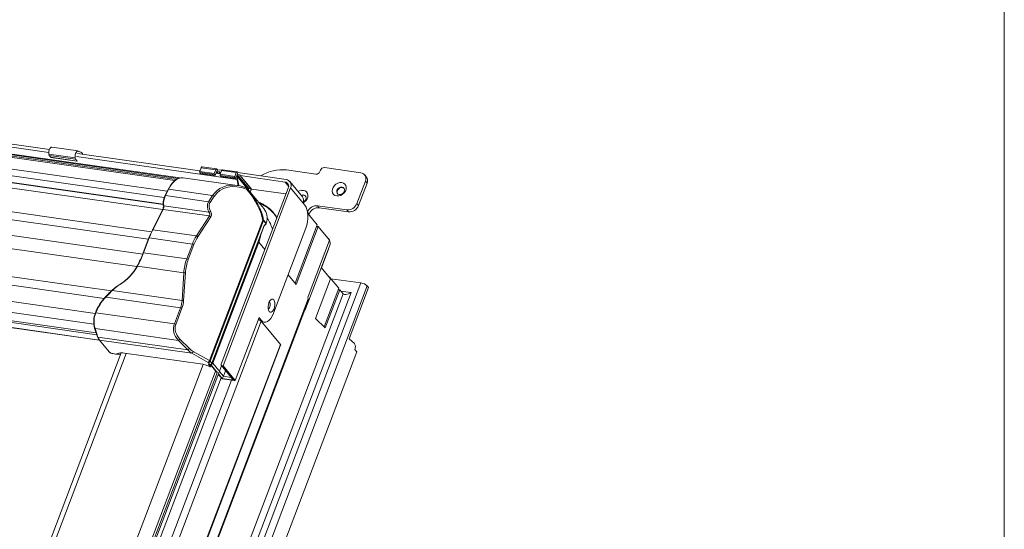
# Model space of a CAD drawing. Units: millimetres. Extents: x -23272466 to 44913, y -22484615 to 188.
# Drawn here: x -23270492 to -23270448, y -22482938 to -22482915 of the extents above; entities that cross this region are included whole.
import ezdxf

# ---------------------------------------------------------------- set-up
doc = ezdxf.new("R2010")
doc.units = ezdxf.units.MM
doc.layers.get('0').update_dxf_attribs({"lineweight": 20})
doc.layers.add('KEYLITE TEXT', color=250, linetype='Continuous', lineweight=18)

# ---------------------------------------------------------------- blocks, each defined once
blk = doc.blocks.new('izo CP FT+')
at = {"color": 152, "linetype": 'Continuous', "lineweight": 13}
for p, q in [((-23266534.76, -22487358.42), (-23266821.29, -22487317.57)), ((-23266820.07, -22487316.75), (-23266533.33, -22487357.62)), ((-23266819.55, -22487317.1), (-23266533.87, -22487357.82)), ((-23266819.04, -22487317.51), (-23266534.34, -22487358.09)), ((-23266824.71, -22487320.54), (-23266537.06, -22487361.54)), ((-23266768.17, -22487322.18), (-23266571.86, -22487350.16)), ((-23266571.67, -22487349.23), (-23266767.79, -22487321.27)), ((-23266825.92, -22487324.32), (-23266538.22, -22487365.33)), ((-23266825.91, -22487324.38), (-23266538.21, -22487365.39)), ((-23266825.65, -22487322.39), (-23266537.94, -22487363.4)), ((-23266826.03, -22487325.9), (-23266538.38, -22487366.9)), ((-23266829.4, -22487332.43), (-23266541.64, -22487373.45)), ((-23266830.32, -22487334.66), (-23266542.62, -22487375.67)), ((-23266832.01, -22487339.02), (-23266544.24, -22487380.04)), ((-23266832.54, -22487342.82), (-23266545.96, -22487383.66)), ((-23266564.09, -22487351.74), (-23266571.82, -22487350.64)), ((-23266571.82, -22487350.64), (-23266571.74, -22487351.03)), ((-23266564.01, -22487352.13), (-23266571.74, -22487351.03)), ((-23266571.74, -22487351.03), (-23266571.3, -22487351.56)), ((-23266563.25, -22487349.7), (-23266570.98, -22487348.6)), ((-23266527.43, -22487355.53), (-23266563.39, -22487350.41)), ((-23266562.93, -22487349.87), (-23266563, -22487349.86)), ((-23266561.98, -22487350.45), (-23266561.83, -22487350.63)), ((-23266828.83, -22487351.57), (-23266553.46, -22487390.82)), ((-23266563.57, -22487352.66), (-23266571.3, -22487351.56)), ((-23266571.28, -22487351.57), (-23266563.56, -22487352.67)), ((-23266564.09, -22487351.74), (-23266564.01, -22487352.13)), ((-23266564.01, -22487352.13), (-23266563.57, -22487352.66)), ((-23266563.76, -22487351.31), (-23266516.52, -22487358.05)), ((-23266828.13, -22487354.19), (-23266555.6, -22487393.04)), ((-23266527.49, -22487355.7), (-23266527.08, -22487354.61)), ((-23266523.2, -22487356.31), (-23266527.49, -22487355.7)), ((-23266523.18, -22487356.64), (-23266527.48, -22487356.03)), ((-23266527.23, -22487356.33), (-23266527.48, -22487356.03)), ((-23266522.94, -22487356.94), (-23266527.23, -22487356.33)), ((-23266522.78, -22487355.22), (-23266527.08, -22487354.61)), ((-23266522.52, -22487354.96), (-23266526.81, -22487354.35)), ((-23266523.2, -22487356.31), (-23266522.78, -22487355.22)), ((-23266522.94, -22487356.94), (-23266523.18, -22487356.64)), ((-23266522.52, -22487355.85), (-23266522.94, -22487356.94)), ((-23266521.42, -22487356.39), (-23266522.66, -22487356.21)), ((-23266522.42, -22487356.25), (-23266522.6, -22487356.04)), ((-23266522.52, -22487355.85), (-23266522.16, -22487356.28)), ((-23266522.28, -22487355.19), (-23266522.48, -22487355.74)), ((-23266522.48, -22487355.74), (-23266522.01, -22487356.3)), ((-23266521.62, -22487355.86), (-23266522.48, -22487355.74)), ((-23266522.42, -22487355.02), (-23266522.28, -22487355.19)), ((-23266522.28, -22487355.19), (-23266521.02, -22487355.37)), ((-23266521.66, -22487355.97), (-23266521.62, -22487355.86)), ((-23266521.65, -22487356.07), (-23266521.41, -22487356.36)), ((-23266521.32, -22487356.13), (-23266521.6, -22487356.1)), ((-23266521.6, -22487356.1), (-23266521.4, -22487356.34)), ((-23266521.48, -22487356.55), (-23266521.06, -22487355.46)), ((-23266517.19, -22487357.17), (-23266521.48, -22487356.55)), ((-23266517.17, -22487357.5), (-23266521.46, -22487356.89)), ((-23266521.22, -22487357.18), (-23266521.46, -22487356.89)), ((-23266516.77, -22487356.07), (-23266521.06, -22487355.46)), ((-23266516.5, -22487355.82), (-23266520.8, -22487355.2)), ((-23266517.19, -22487357.17), (-23266516.77, -22487356.07)), ((-23266516.51, -22487356.71), (-23266516.93, -22487357.8)), ((-23266516.41, -22487357.1), (-23266516.58, -22487356.89)), ((-23266516.51, -22487356.71), (-23266516.15, -22487357.14)), ((-23266516.26, -22487356.05), (-23266516.47, -22487356.6)), ((-23266515.61, -22487356.72), (-23266516.47, -22487356.6)), ((-23266516.47, -22487356.6), (-23266513.02, -22487360.77)), ((-23266516.41, -22487355.87), (-23266516.26, -22487356.05)), ((-23266516.26, -22487356.05), (-23266502.09, -22487358.07)), ((-23266515.65, -22487356.83), (-23266515.61, -22487356.72)), ((-23266515.64, -22487356.92), (-23266512.33, -22487360.92)), ((-23266502.38, -22487358.83), (-23266515.59, -22487356.95)), ((-23266515.59, -22487356.95), (-23266512.29, -22487360.94)), ((-23266493.36, -22487356.51), (-23266501.95, -22487355.28)), ((-23266492.01, -22487355.32), (-23266492.17, -22487355.76)), ((-23266480.08, -22487356.1), (-23266490.82, -22487354.57)), ((-23266478.5, -22487357.28), (-23266478.98, -22487356.69)), ((-23266828.81, -22487358.9), (-23266558.23, -22487397.47)), ((-23266516.46, -22487359.83), (-23266532.39, -22487357.56)), ((-23266516.93, -22487357.8), (-23266521.22, -22487357.18)), ((-23266516.93, -22487357.8), (-23266517.17, -22487357.5)), ((-23266516.15, -22487357.14), (-23266516.65, -22487357.07)), ((-23266516.36, -22487357.86), (-23266516.52, -22487358.05)), ((-23266516.15, -22487359.9), (-23266516.52, -22487358.05)), ((-23266515.94, -22487359.89), (-23266516.36, -22487357.86)), ((-23266516.25, -22487357.5), (-23266516.15, -22487357.52)), ((-23266516.15, -22487357.52), (-23266516.04, -22487357.21)), ((-23266516.15, -22487357.52), (-23266513.53, -22487360.68)), ((-23266516.04, -22487357.21), (-23266513.38, -22487360.42)), ((-23266501.35, -22487360.08), (-23266502.38, -22487358.83)), ((-23266497.29, -22487363.14), (-23266500.99, -22487358.66)), ((-23266481.25, -22487365.14), (-23266478.76, -22487358.59)), ((-23266480.76, -22487365.73), (-23266478.28, -22487359.18)), ((-23266478.28, -22487359.18), (-23266478.76, -22487358.59)), ((-23266829.12, -22487362.1), (-23266558.63, -22487400.66)), ((-23266536.79, -22487361), (-23266537.73, -22487362.85)), ((-23266536.65, -22487360.96), (-23266537.58, -22487362.81)), ((-23266536.65, -22487360.96), (-23266523.68, -22487362.81)), ((-23266501.46, -22487360.58), (-23266521.15, -22487412.41)), ((-23266500.77, -22487360.56), (-23266520.63, -22487412.85)), ((-23266513.54, -22487360.68), (-23266513.78, -22487360.58)), ((-23266513.61, -22487361.01), (-23266513.74, -22487360.96)), ((-23266508.65, -22487366.59), (-23266513.53, -22487360.69)), ((-23266513.5, -22487360.73), (-23266513.48, -22487360.75)), ((-23266513.3, -22487360.59), (-23266513.24, -22487360.66)), ((-23266513.24, -22487360.66), (-23266513.28, -22487360.75)), ((-23266513.02, -22487360.77), (-23266513.16, -22487361.14)), ((-23266512.38, -22487360.86), (-23266513.02, -22487360.77)), ((-23266512.34, -22487360.91), (-23266512.65, -22487361.75)), ((-23266512.29, -22487360.94), (-23266512.61, -22487361.8)), ((-23266502.12, -22487362.33), (-23266512.29, -22487360.94)), ((-23266497.06, -22487365.04), (-23266500.77, -22487360.56)), ((-23266828.31, -22487364.59), (-23266557.95, -22487403.13)), ((-23266828.09, -22487365.18), (-23266557.74, -22487403.72)), ((-23266537.58, -22487362.81), (-23266524.87, -22487364.62)), ((-23266524.87, -22487364.62), (-23266523.68, -22487362.81)), ((-23266523.28, -22487363.03), (-23266524.46, -22487364.85)), ((-23266509.02, -22487365.41), (-23266508.91, -22487365.54)), ((-23266496.58, -22487365.63), (-23266497.06, -22487365.04)), ((-23266480.76, -22487365.73), (-23266481.25, -22487365.14)), ((-23266826.87, -22487366.81), (-23266557.01, -22487405.28)), ((-23266826.82, -22487366.87), (-23266556.96, -22487405.34)), ((-23266538.38, -22487366.9), (-23266541.42, -22487372.9)), ((-23266538.24, -22487366.86), (-23266541.28, -22487372.86)), ((-23266524.59, -22487368.8), (-23266538.24, -22487366.86)), ((-23266538.07, -22487365.81), (-23266524.78, -22487367.7)), ((-23266495.3, -22487368.26), (-23266495.77, -22487367.69)), ((-23266492.91, -22487371.43), (-23266495.72, -22487368.03)), ((-23266495.38, -22487368.45), (-23266495.3, -22487368.26)), ((-23266492.81, -22487365.79), (-23266484.23, -22487367.01)), ((-23266492.33, -22487366.38), (-23266492.81, -22487365.79)), ((-23266492.33, -22487366.38), (-23266483.74, -22487367.6)), ((-23266483.74, -22487367.6), (-23266484.23, -22487367.01)), ((-23266528.44, -22487374.69), (-23266524.59, -22487368.8)), ((-23266524.19, -22487369.02), (-23266528.03, -22487374.91)), ((-23266524.6, -22487411.33), (-23266508.91, -22487370.02)), ((-23266508.72, -22487370.17), (-23266524.41, -22487411.47)), ((-23266507.97, -22487371.07), (-23266508.72, -22487370.17)), ((-23266508.69, -22487370), (-23266507.92, -22487370.93)), ((-23266508.52, -22487371.64), (-23266507.97, -22487371.07)), ((-23266508.52, -22487371.75), (-23266508.01, -22487371.22)), ((-23266508.01, -22487371.22), (-23266507.92, -22487371.08)), ((-23266499.43, -22487388.57), (-23266492.91, -22487371.43)), ((-23266541.28, -22487372.86), (-23266528.44, -22487374.69)), ((-23266523.88, -22487412.1), (-23266508.52, -22487371.64)), ((-23266523.87, -22487412.16), (-23266508.52, -22487371.75)), ((-23266505.8, -22487397.42), (-23266496.28, -22487372.36)), ((-23266492.65, -22487371.92), (-23266499.12, -22487388.95)), ((-23266492.65, -22487371.92), (-23266493.08, -22487371.86)), ((-23266489.33, -22487375.94), (-23266492.65, -22487371.92)), ((-23266542.47, -22487375.28), (-23266544.13, -22487379.65)), ((-23266542.34, -22487375.25), (-23266543.99, -22487379.62)), ((-23266542.34, -22487375.25), (-23266529.64, -22487377.06)), ((-23266531.3, -22487381.43), (-23266529.64, -22487377.06)), ((-23266529.2, -22487377.21), (-23266530.86, -22487381.58)), ((-23266523.73, -22487412.09), (-23266510.2, -22487376.47)), ((-23266510.14, -22487376.5), (-23266523.66, -22487412.12)), ((-23266510.14, -22487376.5), (-23266508.33, -22487378.68)), ((-23266495.63, -22487392.52), (-23266489.33, -22487375.94)), ((-23266489.6, -22487375.44), (-23266489.76, -22487375.42)), ((-23266489.6, -22487375.44), (-23266489.64, -22487375.56)), ((-23266489.4, -22487375.68), (-23266489.6, -22487375.44)), ((-23266543.99, -22487379.62), (-23266531.3, -22487381.43)), ((-23266495.45, -22487393.84), (-23266489.31, -22487377.69)), ((-23266491.71, -22487384.01), (-23266489.65, -22487378.6)), ((-23266489.64, -22487378.56), (-23266489.65, -22487378.6)), ((-23266489.65, -22487378.6), (-23266489.65, -22487378.6)), ((-23266545.82, -22487383.55), (-23266532.17, -22487385.49)), ((-23266532.69, -22487393.65), (-23266532.17, -22487385.49)), ((-23266531.7, -22487385.52), (-23266532.22, -22487393.68)), ((-23266491.71, -22487384.01), (-23266489.04, -22487387.24)), ((-23266480.08, -22487388.5), (-23266641.54, -22487813.66)), ((-23266499.12, -22487388.95), (-23266501.49, -22487386.08)), ((-23266489.04, -22487387.24), (-23266493.48, -22487398.96)), ((-23266489.47, -22487386.72), (-23266489.3, -22487386.75)), ((-23266489.35, -22487386.87), (-23266489.3, -22487386.75)), ((-23266489.3, -22487386.75), (-23266486.57, -22487390.05)), ((-23266480.08, -22487388.5), (-23266488.89, -22487387.24)), ((-23266485.33, -22487391.73), (-23266643.48, -22487808.16)), ((-23266642.1, -22487810.36), (-23266482.96, -22487391.31)), ((-23266478.2, -22487389.39), (-23266639.67, -22487814.56)), ((-23266553.19, -22487390.72), (-23266532.69, -22487393.65)), ((-23266490.88, -22487401.41), (-23266486.57, -22487390.05)), ((-23266490.55, -22487401.73), (-23266486.3, -22487390.55)), ((-23266486.73, -22487390.49), (-23266486.3, -22487390.55)), ((-23266486.3, -22487390.55), (-23266485.33, -22487391.73)), ((-23266482.96, -22487391.31), (-23266486.04, -22487390.87)), ((-23266483.53, -22487404.91), (-23266477.81, -22487389.86)), ((-23266477.81, -22487389.86), (-23266478.2, -22487389.39)), ((-23266495.6, -22487393.2), (-23266650.49, -22487801.05)), ((-23266650.32, -22487801.26), (-23266495.49, -22487393.55)), ((-23266555.21, -22487392.6), (-23266555.21, -22487392.6)), ((-23266555.12, -22487392.66), (-23266533.14, -22487395.79)), ((-23266496.58, -22487396.6), (-23266495.53, -22487393.83)), ((-23266495.59, -22487393.82), (-23266495.45, -22487393.84)), ((-23266495.55, -22487393.72), (-23266495.45, -22487393.84)), ((-23266558.04, -22487397.27), (-23266534.95, -22487400.56)), ((-23266534.95, -22487400.56), (-23266533.14, -22487395.79)), ((-23266532.7, -22487395.94), (-23266534.52, -22487400.71)), ((-23266496.62, -22487396.54), (-23266496.58, -22487396.6)), ((-23266509.37, -22487399.77), (-23266658.22, -22487791.72)), ((-23266510.03, -22487398.66), (-23266517.06, -22487417.17)), ((-23266510.03, -22487398.66), (-23266509.41, -22487399.42)), ((-23266509.92, -22487399.35), (-23266509.41, -22487399.42)), ((-23266509.37, -22487399.77), (-23266503.75, -22487406.57)), ((-23266509.28, -22487399.88), (-23266509.21, -22487399.9)), ((-23266509.21, -22487399.9), (-23266508.46, -22487400)), ((-23266493.48, -22487398.96), (-23266490.55, -22487401.73)), ((-23266558.39, -22487401.82), (-23266557.54, -22487404.32)), ((-23266558.27, -22487401.91), (-23266533.75, -22487405.4)), ((-23266558.27, -22487401.91), (-23266557.41, -22487404.4)), ((-23266557.41, -22487404.4), (-23266531, -22487408.17)), ((-23266557.06, -22487405.22), (-23266554.13, -22487408.76)), ((-23266556.95, -22487405.28), (-23266554.02, -22487408.82)), ((-23266556.95, -22487405.28), (-23266529.79, -22487409.15)), ((-23266531, -22487408.17), (-23266533.75, -22487405.4)), ((-23266533.29, -22487404.99), (-23266530.54, -22487407.75)), ((-23266482.01, -22487406.35), (-23266483.53, -22487404.91)), ((-23266641.01, -22487768.01), (-23266503.75, -22487406.57)), ((-23266640.95, -22487768.22), (-23266503.69, -22487406.77)), ((-23266481.3, -22487408.8), (-23266630.25, -22487801.01)), ((-23266550.57, -22487409.07), (-23266608.01, -22487560.33)), ((-23266549.62, -22487409.1), (-23266527.29, -22487412.29)), ((-23266529.39, -22487408.63), (-23266524.6, -22487411.33)), ((-23266481.89, -22487408.09), (-23266481.3, -22487408.8)), ((-23266606.38, -22487559.98), (-23266549.12, -22487409.2)), ((-23266553.09, -22487409.26), (-23266552.23, -22487409.39)), ((-23266553.04, -22487409.29), (-23266552.18, -22487409.42)), ((-23266550.77, -22487409.6), (-23266551.97, -22487409.42)), ((-23266549.57, -22487409.13), (-23266527.24, -22487412.31)), ((-23266525, -22487411.85), (-23266529.79, -22487409.15)), ((-23266524.48, -22487412.48), (-23266525, -22487411.85)), ((-23266524.41, -22487411.47), (-23266523.88, -22487412.1)), ((-23266522.23, -22487414.61), (-23266661.21, -22487780.58)), ((-23266660.81, -22487780.79), (-23266521.07, -22487412.83)), ((-23266526.47, -22487412.44), (-23266583.73, -22487563.21)), ((-23266522.82, -22487414.4), (-23266580, -22487564.97)), ((-23266524.41, -22487413.11), (-23266524.85, -22487412.58)), ((-23266524.67, -22487412.45), (-23266524.48, -22487412.48)), ((-23266524.63, -22487412.48), (-23266524.43, -22487412.51)), ((-23266524.47, -22487413.1), (-23266524.41, -22487413.11)), ((-23266524.47, -22487413.12), (-23266524.44, -22487413.13)), ((-23266524.46, -22487412.5), (-23266524.06, -22487412.98)), ((-23266524.44, -22487413.13), (-23266524.32, -22487413.15)), ((-23266524.39, -22487412.5), (-23266522.58, -22487414.68)), ((-23266524.36, -22487412.5), (-23266522.55, -22487414.7)), ((-23266522.44, -22487414.69), (-23266524.26, -22487412.49)), ((-23266524.04, -22487412.92), (-23266524.06, -22487412.98)), ((-23266524.05, -22487413.01), (-23266524.03, -22487412.94)), ((-23266523.66, -22487412.12), (-23266521.87, -22487414.28)), ((-23266521.7, -22487414.49), (-23266520.5, -22487415.94)), ((-23266521.1, -22487412.79), (-23266517.8, -22487416.79)), ((-23266520.88, -22487412.91), (-23266520.75, -22487412.93)), ((-23266520.88, -22487412.91), (-23266517.46, -22487417.04)), ((-23266517.22, -22487417.2), (-23266520.75, -22487412.93)), ((-23266520.63, -22487412.85), (-23266517.06, -22487417.17)), ((-23266519.86, -22487414.3), (-23266520.5, -22487415.94)), ((-23266518.16, -22487417.08), (-23266660.11, -22487790.87)), ((-23266564.66, -22487530.8), (-23266521.2, -22487416.36)), ((-23266522.03, -22487415.35), (-23266520.93, -22487416.68)), ((-23266522.02, -22487415.33), (-23266520.91, -22487416.67)), ((-23266520.9, -22487416.55), (-23266521.99, -22487415.24)), ((-23266520.93, -22487416.68), (-23266517.16, -22487417.22)), ((-23266520.91, -22487416.67), (-23266517.22, -22487417.2)), ((-23266517.46, -22487417.04), (-23266520.9, -22487416.55)), ((-23266520.5, -22487415.94), (-23266518.23, -22487416.26))]:
    blk.add_line(p, q, dxfattribs=at)
at = {"color": 152, "linetype": 'Continuous', "lineweight": 13, "flags": 128}
for points in [[(-23266570.98, -22487348.6), (-23266571.14, -22487348.61), (-23266571.36, -22487348.75), (-23266571.57, -22487349.01), (-23266571.73, -22487349.38), (-23266571.83, -22487349.8), (-23266571.86, -22487350.23), (-23266571.82, -22487350.64)], [(-23266563, -22487349.86), (-23266563.19, -22487349.72), (-23266563.41, -22487349.71), (-23266563.63, -22487349.85), (-23266563.84, -22487350.12), (-23266564, -22487350.48), (-23266564.1, -22487350.9), (-23266564.13, -22487351.34), (-23266564.09, -22487351.74)], [(-23266571.3, -22487351.56), (-23266571.29, -22487351.57), (-23266571.28, -22487351.57)], [(-23266563.57, -22487352.66), (-23266563.56, -22487352.67), (-23266563.54, -22487352.67), (-23266563.53, -22487352.66), (-23266563.51, -22487352.64), (-23266563.5, -22487352.62), (-23266563.5, -22487352.61)], [(-23266527.08, -22487354.61), (-23266527.04, -22487354.52), (-23266527, -22487354.46), (-23266526.95, -22487354.4), (-23266526.9, -22487354.37), (-23266526.85, -22487354.35), (-23266526.81, -22487354.35)], [(-23266522.78, -22487355.22), (-23266522.75, -22487355.14), (-23266522.7, -22487355.07), (-23266522.66, -22487355.01), (-23266522.61, -22487354.98), (-23266522.56, -22487354.96), (-23266522.51, -22487354.96), (-23266522.46, -22487354.98), (-23266522.42, -22487355.02)], [(-23266521.06, -22487355.46), (-23266521.03, -22487355.38), (-23266520.99, -22487355.31), (-23266520.94, -22487355.26), (-23266520.89, -22487355.22), (-23266520.84, -22487355.2), (-23266520.8, -22487355.2)], [(-23266516.77, -22487356.07), (-23266516.73, -22487355.99), (-23266516.69, -22487355.92), (-23266516.65, -22487355.87), (-23266516.6, -22487355.83), (-23266516.55, -22487355.82), (-23266516.5, -22487355.82), (-23266516.45, -22487355.84), (-23266516.41, -22487355.87)], [(-23266516.52, -22487358.05), (-23266516.54, -22487357.87), (-23266516.53, -22487357.67), (-23266516.48, -22487357.49), (-23266516.41, -22487357.33), (-23266516.32, -22487357.21), (-23266516.22, -22487357.15), (-23266516.12, -22487357.15), (-23266516.04, -22487357.21)], [(-23266516.36, -22487357.86), (-23266516.36, -22487357.79), (-23266516.36, -22487357.71), (-23266516.34, -22487357.63), (-23266516.31, -22487357.56), (-23266516.27, -22487357.52), (-23266516.23, -22487357.49), (-23266516.19, -22487357.49), (-23266516.15, -22487357.52)], [(-23266487.19, -22487362.91), (-23266487.71, -22487362.75), (-23266488.12, -22487362.45), (-23266488.4, -22487362.02), (-23266488.52, -22487361.51), (-23266488.47, -22487360.95), (-23266488.25, -22487360.39), (-23266487.9, -22487359.88), (-23266487.42, -22487359.45), (-23266486.87, -22487359.14), (-23266486.28, -22487358.98), (-23266485.7, -22487358.98), (-23266485.19, -22487359.14), (-23266484.78, -22487359.44), (-23266484.5, -22487359.87), (-23266484.38, -22487360.38), (-23266484.43, -22487360.94), (-23266484.64, -22487361.5), (-23266485, -22487362.01), (-23266485.48, -22487362.44), (-23266486.03, -22487362.75), (-23266486.62, -22487362.91), (-23266487.19, -22487362.91)], [(-23266513.78, -22487360.58), (-23266513.76, -22487360.59), (-23266513.74, -22487360.62), (-23266513.72, -22487360.67), (-23266513.71, -22487360.73), (-23266513.71, -22487360.79), (-23266513.72, -22487360.87), (-23266513.74, -22487360.96)], [(-23266513.54, -22487360.69), (-23266513.54, -22487360.68), (-23266513.53, -22487360.69)], [(-23266498.53, -22487361.64), (-23266498.15, -22487361.45), (-23266497.56, -22487361.28), (-23266496.99, -22487361.28), (-23266496.47, -22487361.44), (-23266496.06, -22487361.74), (-23266495.78, -22487362.17), (-23266495.67, -22487362.68), (-23266495.71, -22487363.24), (-23266495.93, -22487363.8), (-23266496.29, -22487364.31), (-23266496.76, -22487364.74), (-23266497.02, -22487364.9)], [(-23266496.95, -22487364.64), (-23266496.88, -22487364.6), (-23266496.51, -22487364.28), (-23266496.27, -22487363.87), (-23266496.19, -22487363.44), (-23266496.29, -22487363.06), (-23266496.55, -22487362.77), (-23266496.93, -22487362.63), (-23266497.37, -22487362.65), (-23266497.62, -22487362.74)], [(-23266486.47, -22487362.51), (-23266486.03, -22487362.48), (-23266485.59, -22487362.3), (-23266485.22, -22487361.98), (-23266484.98, -22487361.57), (-23266484.91, -22487361.14), (-23266485.01, -22487360.75), (-23266485.26, -22487360.47), (-23266485.64, -22487360.33), (-23266486.09, -22487360.35), (-23266486.52, -22487360.54), (-23266486.89, -22487360.86), (-23266487.13, -22487361.26), (-23266487.21, -22487361.69), (-23266487.11, -22487362.08), (-23266486.85, -22487362.37), (-23266486.47, -22487362.51)], [(-23266485.05, -22487360.68), (-23266485.17, -22487360.58), (-23266485.55, -22487360.44), (-23266485.99, -22487360.47), (-23266486.43, -22487360.65), (-23266486.79, -22487360.98), (-23266487.03, -22487361.38), (-23266487.11, -22487361.81), (-23266487.01, -22487362.2), (-23266486.97, -22487362.27)], [(-23266496.28, -22487372.36), (-23266496, -22487371.46), (-23266495.8, -22487370.51), (-23266495.69, -22487369.54), (-23266495.68, -22487368.58), (-23266495.77, -22487367.68), (-23266495.96, -22487366.87), (-23266496.23, -22487366.18), (-23266496.58, -22487365.63)], [(-23266538.19, -22487365.73), (-23266538.18, -22487365.92), (-23266538.2, -22487366.29)], [(-23266538.19, -22487365.73), (-23266538.19, -22487365.73), (-23266538.18, -22487365.75), (-23266538.17, -22487365.77), (-23266538.14, -22487365.79), (-23266538.11, -22487365.8), (-23266538.07, -22487365.81)], [(-23266542.47, -22487375.28), (-23266542.47, -22487375.28), (-23266542.46, -22487375.27), (-23266542.44, -22487375.26), (-23266542.41, -22487375.25), (-23266542.38, -22487375.25), (-23266542.34, -22487375.25)], [(-23266544.13, -22487379.65), (-23266544.13, -22487379.65), (-23266544.12, -22487379.63), (-23266544.1, -22487379.62), (-23266544.07, -22487379.62), (-23266544.03, -22487379.62), (-23266543.99, -22487379.62)], [(-23266545.88, -22487383.5), (-23266545.9, -22487383.49), (-23266545.91, -22487383.49), (-23266545.92, -22487383.49), (-23266545.92, -22487383.49), (-23266545.9, -22487383.5), (-23266545.88, -22487383.51), (-23266545.85, -22487383.53), (-23266545.82, -22487383.55)], [(-23266550.88, -22487388.84), (-23266550.91, -22487388.83), (-23266550.93, -22487388.82), (-23266550.95, -22487388.82), (-23266550.96, -22487388.84), (-23266550.96, -22487388.86), (-23266550.96, -22487388.89), (-23266550.95, -22487388.93), (-23266550.93, -22487388.98)], [(-23266554.36, -22487391.73), (-23266555.08, -22487392.48), (-23266555.2, -22487392.61)], [(-23266553.19, -22487390.72), (-23266554.15, -22487391.66), (-23266555.12, -22487392.66)], [(-23266553.19, -22487390.62), (-23266553.21, -22487390.6), (-23266553.23, -22487390.6), (-23266553.25, -22487390.6), (-23266553.25, -22487390.61), (-23266553.25, -22487390.63), (-23266553.23, -22487390.66), (-23266553.21, -22487390.69), (-23266553.19, -22487390.72)], [(-23266507.02, -22487396.89), (-23266507.23, -22487396.52), (-23266507.35, -22487396.02), (-23266507.37, -22487395.44), (-23266507.3, -22487394.84), (-23266507.14, -22487394.27), (-23266506.9, -22487393.79), (-23266506.61, -22487393.44), (-23266506.3, -22487393.27), (-23266506, -22487393.28), (-23266505.73, -22487393.48), (-23266505.53, -22487393.85), (-23266505.41, -22487394.35), (-23266505.38, -22487394.93), (-23266505.45, -22487395.54), (-23266505.61, -22487396.11), (-23266505.85, -22487396.59), (-23266506.14, -22487396.93), (-23266506.45, -22487397.11), (-23266506.76, -22487397.09), (-23266507.02, -22487396.89)], [(-23266507.35, -22487396.01), (-23266507.2, -22487395.97), (-23266507.01, -22487395.8), (-23266506.86, -22487395.51), (-23266506.77, -22487395.16), (-23266506.75, -22487394.8), (-23266506.8, -22487394.47), (-23266506.92, -22487394.24), (-23266507.08, -22487394.13)], [(-23266558.18, -22487397.3), (-23266558.18, -22487397.3), (-23266558.16, -22487397.28), (-23266558.14, -22487397.27), (-23266558.12, -22487397.27), (-23266558.08, -22487397.27), (-23266558.04, -22487397.27)], [(-23266509.41, -22487399.42), (-23266508.99, -22487399.8), (-23266508.53, -22487399.99), (-23266508.04, -22487400), (-23266507.54, -22487399.81), (-23266507.05, -22487399.44), (-23266506.58, -22487398.91), (-23266506.16, -22487398.22), (-23266505.8, -22487397.42)], [(-23266503.75, -22487406.57), (-23266503.68, -22487406.7), (-23266503.69, -22487406.77)], [(-23266524.85, -22487412.58), (-23266524.87, -22487412.55), (-23266524.88, -22487412.52), (-23266524.88, -22487412.49), (-23266524.86, -22487412.47), (-23266524.83, -22487412.45), (-23266524.79, -22487412.45), (-23266524.73, -22487412.44), (-23266524.67, -22487412.45)], [(-23266524.47, -22487413.1), (-23266524.47, -22487413.1), (-23266524.47, -22487413.12), (-23266524.47, -22487413.12)], [(-23266524.47, -22487413.1), (-23266524.47, -22487413.1), (-23266524.45, -22487413.13), (-23266524.44, -22487413.13)]]:
    blk.add_lwpolyline(points, dxfattribs=at)
at = {"color": 152, "linetype": 'Continuous', "lineweight": 13}
for centre, radius, start, end in [((-23266563.19, -22487351.35), 1.51, 36.8214, 82.7312), ((-23266527.14, -22487355.85), 0.379, 156.1342, 208.8798), ((-23266522.85, -22487356.46), 0.379, 156.1342, 208.8798), ((-23266521.59, -22487356.01), 0.087, 153.8728, 261.9439), ((-23266521.13, -22487356.71), 0.379, 156.1342, 208.8798), ((-23266515.57, -22487356.87), 0.087, 153.8728, 261.9439), ((-23266503.27, -22487366.83), 11.62, 83.4942, 122.3797), ((-23266493.27, -22487355.34), 1.17, 265.2926, 339.1742), ((-23266490.91, -22487355.74), 1.17, 85.2922, 159.1745), ((-23266480.33, -22487357.82), 1.74, 333.8789, 81.9432), ((-23266529.67, -22487364.32), 7.85, 132.4962, 154.9608), ((-23266529.32, -22487364.41), 8.1, 132.9867, 154.7947), ((-23266532.62, -22487360.66), 3.1, 85.6515, 135.6326), ((-23266516.84, -22487357.32), 0.379, 156.1342, 208.8798), ((-23266517.55, -22487369.19), 9.4, 66.362, 82.2662), ((-23266502.55, -22487360.04), 1.22, 333.879, 81.9433), ((-23266502.34, -22487359.79), 1.74, 333.8781, 81.9438), ((-23266479.99, -22487358.42), 1.88, 336.0102, 37.2453), ((-23266536.69, -22487361.09), 0.134, 72.9865, 139.4421), ((-23266513.96, -22487360.76), 0.439, 324.8531, 8.6899), ((-23266514.04, -22487360.83), 0.776, 347.8452, 31.3977), ((-23266497.02, -22487363.78), 1.06, 49.3531, 118.3919), ((-23266533.73, -22487365.09), 4.51, 167.6734, 188.1691), ((-23266533.96, -22487364.76), 4.22, 153.1201, 171.4178), ((-23266532.78, -22487365.12), 5.34, 154.2938, 187.3307), ((-23266537.62, -22487362.94), 0.134, 72.9843, 139.448), ((-23266525.17, -22487365.65), 1.07, 48.616, 73.4988), ((-23266523.98, -22487363.83), 1.07, 48.6145, 73.5005), ((-23266512.21, -22487371.77), 7.05, 62.0431, 70.5364), ((-23266508.89, -22487365.34), 0.143, 138.4233, 206.0204), ((-23266513.94, -22487375.08), 10.79, 40.2492, 62.1701), ((-23266498.81, -22487364.28), 1.9, 336.4093, 36.8454), ((-23266483.99, -22487364.1), 2.93, 265.293, 339.1739), ((-23266539.83, -22487366.13), 1.64, 332.1262, 354.5141), ((-23266538.28, -22487366.98), 0.134, 72.9858, 139.4443), ((-23266539.93, -22487366.04), 1.87, 334.2938, 7.3306), ((-23266526.3, -22487364.7), 3.36, 296.8795, 306.6841), ((-23266493.05, -22487368.71), 2.93, 85.2928, 159.1742), ((-23266492.57, -22487369.3), 2.93, 85.2928, 159.1742), ((-23266483.5, -22487364.69), 2.93, 265.293, 339.1739), ((-23266524.89, -22487369.83), 1.07, 48.6171, 73.4988), ((-23266508.64, -22487371.49), 1.49, 91.8478, 100.374), ((-23266509.23, -22487370.63), 0.688, 42.2972, 62.3493), ((-23266509.14, -22487370.01), 0.453, 338.7328, 0.7441), ((-23266508.12, -22487371.11), 0.155, 318.1528, 14.7375), ((-23266508.09, -22487371.01), 0.185, 336.2816, 24.1385), ((-23266515.93, -22487375.22), 10.11, 13.6868, 35.002), ((-23266519.69, -22487383.94), 24.34, 153.227, 159.3032), ((-23266519.22, -22487383.99), 24.71, 153.227, 159.3033), ((-23266541.34, -22487372.93), 0.0859, 156.8814, 214.5656), ((-23266541.32, -22487372.98), 0.134, 72.9871, 139.4417), ((-23266524.29, -22487371.1), 15.15, 339.1243, 347.8848), ((-23266529.84, -22487378.35), 1.31, 60.7301, 81.0344), ((-23266528.74, -22487375.71), 1.07, 48.6159, 73.499), ((-23266524.46, -22487371.03), 15.26, 339.1533, 345.914), ((-23266510.21, -22487376.58), 0.111, 46.4119, 82.6902), ((-23266491.39, -22487376.77), 2.27, 336.1344, 28.8796), ((-23266572.21, -22487368.95), 30.09, 331.0661, 339.0481), ((-23266573.3, -22487368.4), 31.38, 331.1369, 339.0541), ((-23266544.07, -22487379.66), 0.0612, 168.0786, 228.0984), ((-23266531.5, -22487382.72), 1.31, 60.7301, 81.0344), ((-23266532.06, -22487387.55), 2.06, 79.789, 92.9825), ((-23266480.5, -22487391.81), 3.33, 46.4145, 82.6909), ((-23266534.15, -22487410.97), 27.9, 133.1782, 136.4091), ((-23266544.77, -22487402.49), 14.38, 136.5591, 158.8413), ((-23266544.83, -22487402.4), 14.17, 136.5881, 158.7998), ((-23266555.29, -22487392.82), 0.234, 44.9273, 69.3507), ((-23266532.59, -22487395.7), 2.06, 79.7903, 92.9812), ((-23266494.94, -22487392.83), 0.758, 156.1344, 208.8796), ((-23266495.85, -22487393.47), 0.367, 348.0656, 48.1224), ((-23266551.73, -22487399.87), 6.94, 158.2501, 196.3515), ((-23266551.24, -22487399.92), 7.3, 158.6939, 195.7732), ((-23266533.34, -22487397.08), 1.31, 60.7303, 81.0339), ((-23266511.2, -22487401.53), 2.53, 43.8401, 67.5616), ((-23266558.26, -22487401.76), 0.144, 204.7333, 267.6722), ((-23266535.15, -22487401.85), 1.31, 60.7303, 81.0339), ((-23266554.85, -22487403.47), 2.82, 197.6102, 218.4933), ((-23266557.41, -22487404.26), 0.144, 204.7104, 267.6662), ((-23266554.75, -22487403.56), 2.79, 197.692, 218.1843), ((-23266556.93, -22487405.11), 0.17, 220.2125, 263.3059), ((-23266534.62, -22487403.97), 1.68, 301.2078, 322.5727), ((-23266553.13, -22487407.85), 1.35, 222.0612, 250.0343), ((-23266554, -22487408.65), 0.17, 220.2336, 263.3088), ((-23266552.87, -22487407.61), 1.67, 226.4143, 262.6911), ((-23266550.41, -22487412.23), 3.23, 75.8713, 116.5939), ((-23266550.32, -22487412.11), 3.08, 75.9082, 114.9078), ((-23266549.56, -22487409.06), 0.0739, 216.2371, 260.6436), ((-23266531.87, -22487406.74), 1.68, 301.2072, 322.5735), ((-23266530.29, -22487408.34), 0.952, 301.8359, 342.4476), ((-23266483.53, -22487407.33), 1.81, 335.0814, 32.7108), ((-23266552.79, -22487407.5), 1.81, 243.825, 262.1448), ((-23266553.03, -22487409.22), 0.074, 216.2458, 260.6044), ((-23266552.09, -22487408.87), 0.538, 255.8728, 296.5924), ((-23266552.17, -22487409.34), 0.0739, 216.2332, 260.6226), ((-23266552.01, -22487408.68), 0.752, 256.9909, 301.4326), ((-23266551.75, -22487409.14), 0.226, 243.3192, 306.0865), ((-23266525.5, -22487411.04), 0.952, 301.8359, 342.4476), ((-23266524.95, -22487411.26), 0.585, 265.292, 339.1742), ((-23266524.92, -22487411.93), 0.688, 42.2972, 62.3493), ((-23266529.04, -22487423.6), 11.45, 66.4473, 81.1855), ((-23266527.23, -22487412.24), 0.0739, 216.2371, 260.6436), ((-23266524.82, -22487412.3), 0.284, 264.5954, 319.7318), ((-23266524.61, -22487412.41), 0.074, 216.2473, 260.6319), ((-23266524.66, -22487412.55), 0.081, 68.5305, 104.1775), ((-23266524.43, -22487411.89), 0.585, 265.292, 339.1742), ((-23266524.42, -22487412.43), 0.0739, 216.2293, 260.6489), ((-23266524.37, -22487411.97), 0.542, 263.6577, 339.2227), ((-23266524.21, -22487411.91), 0.585, 265.2935, 339.1741), ((-23266524.08, -22487413.01), 0.0305, 348.0073, 48.1697), ((-23266524.24, -22487411.88), 0.548, 290.2223, 338.2919), ((-23266523.93, -22487412.15), 0.0611, 347.9922, 48.1355), ((-23266523.74, -22487412.2), 0.111, 46.4119, 82.6902), ((-23266520.83, -22487412.57), 0.348, 153.8778, 261.9432), ((-23266520.74, -22487412.81), 0.117, 265.2875, 339.1845), ((-23266519.79, -22487416.21), 0.756, 158.6964, 159.209)]:
    blk.add_arc(centre, radius, start, end, dxfattribs=at)
for centre, major_axis, ratio, start_param, end_param in [((-23266515.61, -22487369.14), (-7.01, 7.6), 0.79088, 5.513085, 6.484441), ((-23266515.37, -22487369.06), (7.19, -6.92), 0.779874, 2.031567, 3.288204), ((-23266515.61, -22487369.14), (-7.01, 7.6), 0.79088, 5.494976, 5.513085), ((-23266529.02, -22487364.34), (19.1, -12.59), 0.562216, 0.513814, 1.067143), ((-23266529.26, -22487364.42), (19.51, -12.69), 0.572922, 0.512496, 1.071106), ((-23266513.35, -22487360.64), (0.139, 0.024), 0.34954, 5.16019, 5.532032), ((-23266512.2, -22487360.89), (0.14, 0.024), 0.340573, 3.3357, 3.946746), ((-23266512.25, -22487360.83), (0.0941, 0.0823), 0.788435, 3.730642, 3.742983), ((-23266522.54, -22487366.58), (-1.72, 2.58), 0.805528, 0.348855, 1.472277), ((-23266522.3, -22487366.49), (1.97, -1.89), 0.779874, 3.288204, 4.411626), ((-23266514.78, -22487373.37), (7.62, 6.67), 0.788435, 0.292753, 0.444808), ((-23266514.73, -22487373.43), (7.52, 6.59), 0.788408, 0.292481, 0.41959), ((-23266518.62, -22487378.9), (12.66, 11.08), 0.788419, 6.135251, 6.575777), ((-23266518.67, -22487378.84), (12.75, 11.16), 0.788435, 0.267254, 0.292753), ((-23266518.67, -22487378.84), (12.75, 11.16), 0.788435, 6.135811, 6.550439), ((-23266525.8, -22487368.06), (1.26, -0.67), 0.651005, 6.190589, 7.31401), ((-23266525.56, -22487367.97), (1.25, -1.21), 0.779874, 0.146612, 1.270033), ((-23266522.53, -22487372.56), (14.7, 4.46), 0.515971, 5.937329, 6.495918), ((-23266508.4, -22487371.01), (0.464, 0.211), 0.656492, 5.511653, 5.900473), ((-23266508.73, -22487371.61), (0.226, -0.123), 0.481071, 6.15227, 6.941543), ((-23266508.73, -22487371.61), (0.196, -0.17), 0.637734, 0.230319, 0.791987), ((-23266513.47, -22487386.28), (-13.3, 13.63), 0.786158, 0.175543, 0.350076), ((-23266513.23, -22487386.19), (13.47, -12.96), 0.779874, 3.288204, 3.462737), ((-23266515.13, -22487390.65), (-13.3, 13.63), 0.786158, 0.350076, 0.611876), ((-23266514.89, -22487390.56), (13.47, -12.96), 0.779874, 3.462737, 3.724537), ((-23266555.19, -22487377.85), (5.28, 12.07), 0.830376, 4.011688, 4.600669), ((-23266555.07, -22487377.9), (5.07, 11.9), 0.82983, 4.003299, 4.59228), ((-23266546.73, -22487399.73), (5.28, 11.76), 0.830872, 0.878565, 1.116045), ((-23266546.84, -22487399.67), (5.07, 11.59), 0.830376, 0.870096, 1.107576), ((-23266483.54, -22487390.6), (1.82, 1.07), 0.430075, 3.209973, 4.780769), ((-23266542.12, -22487390.87), (7.87, -6.8), 0.766658, 0.272767, 0.534567), ((-23266541.88, -22487390.78), (7.74, -7.44), 0.779874, 0.321145, 0.582944), ((-23266531.19, -22487402.81), (-2.79, 3.59), 0.800983, 0.453554, 1.675284), ((-23266530.95, -22487402.72), (3.01, -2.9), 0.779874, 3.462737, 4.684468), ((-23266528.43, -22487405.57), (-2.79, 3.59), 0.800983, 1.675284, 2.02435), ((-23266528.19, -22487405.49), (3.01, -2.9), 0.779874, 4.684468, 5.033534), ((-23266524.33, -22487412.89), (0.27, -0.068), 0.835838, 4.614225, 6.185021), ((-23266524.33, -22487412.89), (-0.108, 0.241), 0.802233, 2.248887, 2.673795), ((-23266520.88, -22487416.59), (0.0521, 0.0931), 0.257409, 3.042353, 3.66574), ((-23266520.73, -22487416.12), (0.261, 0.465), 0.257409, 3.66574, 5.236537), ((-23266517.3, -22487416.61), (0.605, -0.339), 0.669117, 4.188241, 4.811629), ((-23266517.19, -22487417.11), (0.121, -0.068), 0.669117, 4.811629, 6.382425)]:
    blk.add_ellipse(centre, major_axis=major_axis, ratio=ratio, start_param=start_param, end_param=end_param, dxfattribs=at)

msp = doc.modelspace()

# ---------------------------------------------------------------- linework, layer by layer
at = {"layer": 'KEYLITE TEXT'}
msp.add_lwpolyline([(-23270576.495, -22482875.41), (-23270457.675, -22482875.41, -0.414214), (-23270448.242, -22482884.843), (-23270448.242, -22482985.916, -0.414214), (-23270457.675, -22482995.349), (-23270576.495, -22482995.349, -0.414214), (-23270585.929, -22482985.916), (-23270585.929, -22482884.843, -0.414214)], format="xyb", close=True, dxfattribs=at)

# ---------------------------------------------------------------- block references
at = {"layer": 'KEYLITE TEXT', "ltscale": 10, "xscale": 0.15, "yscale": 0.15, "zscale": 0.15}
msp.add_blockref('izo CP FT+', (-19780504.609, -19109818.626), dxfattribs=at)

doc.saveas('drawing.dxf')
